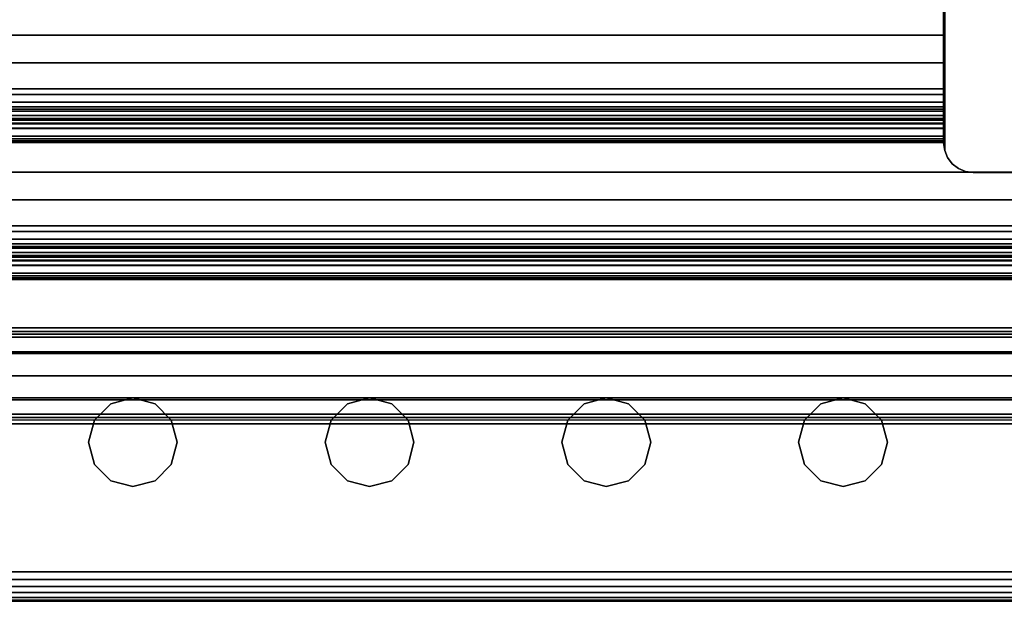
# Model space of a CAD drawing. Units: inches. Extents: x -0.2 to 27, y -31 to 0.
# Drawn here: x 13.6 to 17.8, y -30 to -27.5 of the extents above; entities that cross this region are included whole.
import ezdxf

# ---------------------------------------------------------------- set-up
doc = ezdxf.new("R2010")
doc.units = ezdxf.units.IN
doc.header["$MEASUREMENT"] = 0
for name, color, linetype in [('A-FURN-3-STORAGE-LOWER-STEEL-DOOR-GRILL', 254, 'Continuous'), ('A-FURN-3-STORAGE-LOWER-WOOD-DIVIDERPANEL-EDGE-VERTICAL', 255, 'Continuous'), ('A-FURN-3-STORAGE-LOWER-WOOD-DIVIDERPANEL-SURFACE-VERTICAL', 255, 'Continuous'), ('A-FURN-3-STORAGE-LOWER-WOOD-SHELF-ABS-WRAP', 250, 'Continuous'), ('A-FURN-3-STORAGE-LOWER-WOOD-SHELF-CORE-EDGE-HORIZONTAL', 255, 'Continuous'), ('A-FURN-3-STORAGE-LOWER-WOOD-SHELF-CORE-SURFACE-HORIZONTAL', 255, 'Continuous'), ('A-FURN-3-STORAGE-LOWER-WOOD-TOP-EDGE-HORIZONTAL', 255, 'Continuous'), ('A-FURN-3-STORAGE-LOWER-WOOD-TOP-SURFACE-HORIZONTAL', 255, 'Continuous')]:
    doc.layers.add(name, color=color, linetype=linetype)

msp = doc.modelspace()

# ---------------------------------------------------------------- linework, layer by layer
at = {"layer": 'A-FURN-3-STORAGE-LOWER-STEEL-DOOR-GRILL'}
for points, invisible_edges in [([(14.075, -29.1404, 3.7187), (14.1687, -29.1655, 3.7187), (13.8875, -29.3279, 3.7187), (13.9126, -29.2342, 3.7187)], 10), ([(13.9812, -29.1655, 3.7187), (14.075, -29.1404, 3.7187), (13.9126, -29.2342, 3.7187), (13.9812, -29.1655, 3.7187)], 2), ([(14.075, -29.1404, 82.7187), (13.9812, -29.1655, 82.7187), (14.2625, -29.3279, 82.7187), (14.2373, -29.2342, 82.7187)], 10), ([(14.1687, -29.1655, 82.7187), (14.075, -29.1404, 82.7187), (14.2373, -29.2342, 82.7187), (14.1687, -29.1655, 82.7187)], 2), ([(15.075, -29.1404, 3.7187), (15.1687, -29.1655, 3.7187), (14.8875, -29.3279, 3.7187), (14.9126, -29.2342, 3.7187)], 10), ([(14.9812, -29.1655, 3.7187), (15.075, -29.1404, 3.7187), (14.9126, -29.2342, 3.7187), (14.9812, -29.1655, 3.7187)], 2), ([(15.075, -29.1404, 82.7187), (14.9812, -29.1655, 82.7187), (15.2625, -29.3279, 82.7187), (15.2373, -29.2342, 82.7187)], 10), ([(15.1687, -29.1655, 82.7187), (15.075, -29.1404, 82.7187), (15.2373, -29.2342, 82.7187), (15.1687, -29.1655, 82.7187)], 2), ([(16.075, -29.1404, 3.7187), (16.1687, -29.1655, 3.7187), (15.8875, -29.3279, 3.7187), (15.9126, -29.2342, 3.7187)], 10), ([(15.9812, -29.1655, 3.7187), (16.075, -29.1404, 3.7187), (15.9126, -29.2342, 3.7187), (15.9812, -29.1655, 3.7187)], 2), ([(16.075, -29.1404, 82.7187), (15.9812, -29.1655, 82.7187), (16.2625, -29.3279, 82.7187), (16.2373, -29.2342, 82.7187)], 10), ([(16.1687, -29.1655, 82.7187), (16.075, -29.1404, 82.7187), (16.2373, -29.2342, 82.7187), (16.1687, -29.1655, 82.7187)], 2), ([(17.075, -29.1404, 3.7187), (17.1687, -29.1655, 3.7187), (16.8875, -29.3279, 3.7187), (16.9126, -29.2342, 3.7187)], 10), ([(16.9812, -29.1655, 3.7187), (17.075, -29.1404, 3.7187), (16.9126, -29.2342, 3.7187), (16.9812, -29.1655, 3.7187)], 2), ([(17.075, -29.1404, 82.7187), (16.9812, -29.1655, 82.7187), (17.2625, -29.3279, 82.7187), (17.2373, -29.2342, 82.7187)], 10), ([(17.1687, -29.1655, 82.7187), (17.075, -29.1404, 82.7187), (17.2373, -29.2342, 82.7187), (17.1687, -29.1655, 82.7187)], 2), ([(14.1687, -29.1655, 3.7187), (14.2373, -29.2342, 3.7187), (13.9126, -29.4217, 3.7187), (13.8875, -29.3279, 3.7187)], 10), ([(13.9812, -29.1655, 82.7187), (13.9126, -29.2342, 82.7187), (14.2373, -29.4217, 82.7187), (14.2625, -29.3279, 82.7187)], 10), ([(15.1687, -29.1655, 3.7187), (15.2373, -29.2342, 3.7187), (14.9126, -29.4217, 3.7187), (14.8875, -29.3279, 3.7187)], 10), ([(14.9812, -29.1655, 82.7187), (14.9126, -29.2342, 82.7187), (15.2373, -29.4217, 82.7187), (15.2625, -29.3279, 82.7187)], 10), ([(16.1687, -29.1655, 3.7187), (16.2373, -29.2342, 3.7187), (15.9126, -29.4217, 3.7187), (15.8875, -29.3279, 3.7187)], 10), ([(15.9812, -29.1655, 82.7187), (15.9126, -29.2342, 82.7187), (16.2373, -29.4217, 82.7187), (16.2625, -29.3279, 82.7187)], 10), ([(17.1687, -29.1655, 3.7187), (17.2373, -29.2342, 3.7187), (16.9126, -29.4217, 3.7187), (16.8875, -29.3279, 3.7187)], 10), ([(16.9812, -29.1655, 82.7187), (16.9126, -29.2342, 82.7187), (17.2373, -29.4217, 82.7187), (17.2625, -29.3279, 82.7187)], 10), ([(13.9126, -29.2342, 82.7187), (13.8875, -29.3279, 82.7187), (14.1687, -29.4903, 82.7187), (14.2373, -29.4217, 82.7187)], 10), ([(14.2373, -29.2342, 3.7187), (14.2625, -29.3279, 3.7187), (13.9812, -29.4903, 3.7187), (13.9126, -29.4217, 3.7187)], 10), ([(14.9126, -29.2342, 82.7187), (14.8875, -29.3279, 82.7187), (15.1687, -29.4903, 82.7187), (15.2373, -29.4217, 82.7187)], 10), ([(15.2373, -29.2342, 3.7187), (15.2625, -29.3279, 3.7187), (14.9812, -29.4903, 3.7187), (14.9126, -29.4217, 3.7187)], 10), ([(15.9126, -29.2342, 82.7187), (15.8875, -29.3279, 82.7187), (16.1687, -29.4903, 82.7187), (16.2373, -29.4217, 82.7187)], 10), ([(16.2373, -29.2342, 3.7187), (16.2625, -29.3279, 3.7187), (15.9812, -29.4903, 3.7187), (15.9126, -29.4217, 3.7187)], 10), ([(16.9126, -29.2342, 82.7187), (16.8875, -29.3279, 82.7187), (17.1687, -29.4903, 82.7187), (17.2373, -29.4217, 82.7187)], 10), ([(17.2373, -29.2342, 3.7187), (17.2625, -29.3279, 3.7187), (16.9812, -29.4903, 3.7187), (16.9126, -29.4217, 3.7187)], 10), ([(13.8875, -29.3279, 82.7187), (13.9126, -29.4217, 82.7187), (14.075, -29.5154, 82.7187), (14.1687, -29.4903, 82.7187)], 10), ([(14.2625, -29.3279, 3.7187), (14.2373, -29.4217, 3.7187), (14.075, -29.5154, 3.7187), (13.9812, -29.4903, 3.7187)], 10), ([(14.8875, -29.3279, 82.7187), (14.9126, -29.4217, 82.7187), (15.075, -29.5154, 82.7187), (15.1687, -29.4903, 82.7187)], 10), ([(15.2625, -29.3279, 3.7187), (15.2373, -29.4217, 3.7187), (15.075, -29.5154, 3.7187), (14.9812, -29.4903, 3.7187)], 10), ([(15.8875, -29.3279, 82.7187), (15.9126, -29.4217, 82.7187), (16.075, -29.5154, 82.7187), (16.1687, -29.4903, 82.7187)], 10), ([(16.2625, -29.3279, 3.7187), (16.2373, -29.4217, 3.7187), (16.075, -29.5154, 3.7187), (15.9812, -29.4903, 3.7187)], 10), ([(16.8875, -29.3279, 82.7187), (16.9126, -29.4217, 82.7187), (17.075, -29.5154, 82.7187), (17.1687, -29.4903, 82.7187)], 10), ([(17.2625, -29.3279, 3.7187), (17.2373, -29.4217, 3.7187), (17.075, -29.5154, 3.7187), (16.9812, -29.4903, 3.7187)], 10), ([(13.9126, -29.4217, 82.7187), (13.9812, -29.4903, 82.7187), (14.075, -29.5154, 82.7187), (13.9126, -29.4217, 82.7187)], 4), ([(14.2373, -29.4217, 3.7187), (14.1687, -29.4903, 3.7187), (14.075, -29.5154, 3.7187), (14.2373, -29.4217, 3.7187)], 4), ([(14.9126, -29.4217, 82.7187), (14.9812, -29.4903, 82.7187), (15.075, -29.5154, 82.7187), (14.9126, -29.4217, 82.7187)], 4), ([(15.2373, -29.4217, 3.7187), (15.1687, -29.4903, 3.7187), (15.075, -29.5154, 3.7187), (15.2373, -29.4217, 3.7187)], 4), ([(15.9126, -29.4217, 82.7187), (15.9812, -29.4903, 82.7187), (16.075, -29.5154, 82.7187), (15.9126, -29.4217, 82.7187)], 4), ([(16.2373, -29.4217, 3.7187), (16.1687, -29.4903, 3.7187), (16.075, -29.5154, 3.7187), (16.2373, -29.4217, 3.7187)], 4), ([(16.9126, -29.4217, 82.7187), (16.9812, -29.4903, 82.7187), (17.075, -29.5154, 82.7187), (16.9126, -29.4217, 82.7187)], 4), ([(17.2373, -29.4217, 3.7187), (17.1687, -29.4903, 3.7187), (17.075, -29.5154, 3.7187), (17.2373, -29.4217, 3.7187)], 4)]:
    msp.add_3dface(points, dxfattribs=dict(at, invisible_edges=invisible_edges))
at = {"layer": 'A-FURN-3-STORAGE-LOWER-WOOD-DIVIDERPANEL-EDGE-VERTICAL'}
msp.add_3dface([(18.125, -28.1876, 83.25), (17.625, -28.1876, 83.25), (17.625, -28.1876, 4.4531), (18.125, -28.1876, 4.4531)], dxfattribs=at)
at = {"layer": 'A-FURN-3-STORAGE-LOWER-WOOD-DIVIDERPANEL-SURFACE-VERTICAL'}
msp.add_3dface([(17.5, -0.875, 83.25), (17.5, -0.875, 4.4531), (17.5043, -28.0949, 4.4531), (17.5, -28.0626, 83.25)], dxfattribs=at)
at = {"layer": 'A-FURN-3-STORAGE-LOWER-WOOD-SHELF-ABS-WRAP'}
for points in [[(26.25, -0.875, 4.375), (26.25, -28.1866, 4.375), (0.75, -28.1866, 4.375), (0.75, -0.875, 4.375)], [(0.75, -0.875, 4.4531), (0.75, -28.1865, 4.4531), (26.25, -28.1865, 4.4531), (26.25, -0.875, 4.4531)], [(17.5, -0.875, 51.6718), (17.5, -27.6074, 51.6718), (9.5, -27.6074, 51.6718), (9.5, -0.875, 51.6718)], [(9.5, -0.875, 51.7499), (9.5, -27.6073, 51.7499), (17.5, -27.6073, 51.7499), (17.5, -0.875, 51.7499)], [(17.5, -0.875, 67.6168), (17.5, -27.6074, 67.6168), (9.5, -27.6074, 67.6168), (9.5, -0.875, 67.6168)], [(9.5, -0.875, 67.6949), (9.5, -27.6073, 67.6949), (17.5, -27.6073, 67.6949), (17.5, -0.875, 67.6949)], [(9.5, -27.8583, 50.8436), (9.5, -27.8583, 50.9218), (17.5, -27.8583, 50.9218), (17.5, -27.8583, 50.8436)], [(9.5, -27.8583, 66.7886), (9.5, -27.8583, 66.8668), (17.5, -27.8583, 66.8668), (17.5, -27.8583, 66.7886)], [(9.5, -28.0614, 51.0468), (9.5, -28.0614, 51.2958), (17.5, -28.0614, 51.2958), (17.5, -28.0614, 51.0468)], [(9.5, -28.0614, 66.9918), (9.5, -28.0614, 67.2408), (17.5, -28.0614, 67.2408), (17.5, -28.0614, 66.9918)], [(0.75, -28.4375, 3.5468), (0.75, -28.4375, 3.625), (26.25, -28.4375, 3.625), (26.25, -28.4375, 3.5468)], [(0.75, -28.6406, 3.75), (0.75, -28.6406, 3.999), (26.25, -28.6406, 3.999), (26.25, -28.6406, 3.75)]]:
    msp.add_3dface(points, dxfattribs=at)
for points, invisible_edges in [([(17.5, -27.6073, 51.7499), (17.5, -27.6074, 51.6718), (17.5, -0.875, 51.6718), (17.5, -0.875, 51.7499)], 1), ([(17.5, -27.6073, 67.6949), (17.5, -27.6074, 67.6168), (17.5, -0.875, 67.6168), (17.5, -0.875, 67.6949)], 1), ([(17.5, -27.7248, 51.7344), (17.5, -27.7054, 51.659), (17.5, -27.6074, 51.6718), (17.5, -27.6073, 51.7499)], 5), ([(17.5, -27.7248, 67.6794), (17.5, -27.7054, 67.604), (17.5, -27.6074, 67.6168), (17.5, -27.6073, 67.6949)], 5), ([(17.5, -27.8344, 51.6891), (17.5, -27.7958, 51.6215), (17.5, -27.7054, 51.659), (17.5, -27.7248, 51.7344)], 5), ([(17.5, -27.8344, 67.6341), (17.5, -27.7958, 67.5665), (17.5, -27.7054, 67.604), (17.5, -27.7248, 67.6794)], 5), ([(17.5, -27.9284, 51.6169), (17.5, -27.8735, 51.5619), (17.5, -27.7958, 51.6215), (17.5, -27.8344, 51.6891)], 5), ([(17.5, -27.9284, 67.5619), (17.5, -27.8735, 67.5069), (17.5, -27.7958, 67.5665), (17.5, -27.8344, 67.6341)], 5), ([(17.5, -27.8907, 50.926), (17.5, -27.9109, 50.8506), (17.5, -27.8583, 50.8436), (17.5, -27.8583, 50.9218)], 1), ([(17.5, -27.8907, 66.871), (17.5, -27.9109, 66.7956), (17.5, -27.8583, 66.7886), (17.5, -27.8583, 66.8668)], 1), ([(17.5, -28.0006, 51.5228), (17.5, -27.9331, 51.4843), (17.5, -27.8735, 51.5619), (17.5, -27.9284, 51.6169)], 5), ([(17.5, -28.0006, 67.4678), (17.5, -27.9331, 67.4293), (17.5, -27.8735, 67.5069), (17.5, -27.9284, 67.5619)], 5), ([(17.5, -27.9208, 50.9385), (17.5, -27.9599, 50.8709), (17.5, -27.9109, 50.8506), (17.5, -27.8907, 50.926)], 5), ([(17.5, -27.9208, 66.8835), (17.5, -27.9599, 66.8159), (17.5, -27.9109, 66.7956), (17.5, -27.8907, 66.871)], 5), ([(17.5, -27.9467, 50.9584), (17.5, -28.0019, 50.9031), (17.5, -27.9599, 50.8709), (17.5, -27.9208, 50.9385)], 5), ([(17.5, -27.9467, 66.9034), (17.5, -28.0019, 66.8481), (17.5, -27.9599, 66.8159), (17.5, -27.9208, 66.8835)], 5), ([(17.5, -28.046, 51.4133), (17.5, -27.9705, 51.3938), (17.5, -27.9331, 51.4843), (17.5, -28.0006, 51.5228)], 5), ([(17.5, -28.046, 67.3583), (17.5, -27.9705, 67.3388), (17.5, -27.9331, 67.4293), (17.5, -28.0006, 67.4678)], 5), ([(17.5, -27.9666, 50.9843), (17.5, -28.0342, 50.9452), (17.5, -28.0019, 50.9031), (17.5, -27.9467, 50.9584)], 5), ([(17.5, -27.9666, 66.9293), (17.5, -28.0342, 66.8902), (17.5, -28.0019, 66.8481), (17.5, -27.9467, 66.9034)], 5), ([(17.5, -27.979, 51.0144), (17.5, -28.0545, 50.9942), (17.5, -28.0342, 50.9452), (17.5, -27.9666, 50.9843)], 5), ([(17.5, -27.979, 66.9594), (17.5, -28.0545, 66.9392), (17.5, -28.0342, 66.8902), (17.5, -27.9666, 66.9293)], 5), ([(17.5, -28.0614, 51.2958), (17.5, -27.9833, 51.2959), (17.5, -27.9705, 51.3938), (17.5, -28.046, 51.4133)], 5), ([(17.5, -28.0614, 67.2408), (17.5, -27.9833, 67.2409), (17.5, -27.9705, 67.3388), (17.5, -28.046, 67.3583)], 5), ([(17.5, -27.9833, 51.0468), (17.5, -28.0614, 51.0468), (17.5, -28.0545, 50.9942), (17.5, -27.979, 51.0144)], 5), ([(17.5, -27.9833, 66.9918), (17.5, -28.0614, 66.9918), (17.5, -28.0545, 66.9392), (17.5, -27.979, 66.9594)], 5), ([(17.5, -27.9833, 51.2959), (17.5, -28.0614, 51.2958), (17.5, -28.0614, 51.0468), (17.5, -27.9833, 51.0468)], 5), ([(17.5, -27.9833, 67.2409), (17.5, -28.0614, 67.2408), (17.5, -28.0614, 66.9918), (17.5, -27.9833, 66.9918)], 5)]:
    msp.add_3dface(points, dxfattribs=dict(at, invisible_edges=invisible_edges))
at = {"layer": 'A-FURN-3-STORAGE-LOWER-WOOD-SHELF-CORE-EDGE-HORIZONTAL'}
for points, invisible_edges in [([(17.5, -27.6074, 51.6718), (17.5, -27.8583, 50.9218), (17.5, -0.875, 50.9218), (17.5, -0.875, 51.6718)], 1), ([(17.5, -27.6074, 67.6168), (17.5, -27.8583, 66.8668), (17.5, -0.875, 66.8668), (17.5, -0.875, 67.6168)], 1), ([(17.5, -27.7054, 51.659), (17.5, -27.8907, 50.926), (17.5, -27.8583, 50.9218), (17.5, -27.6074, 51.6718)], 5), ([(17.5, -27.7054, 67.604), (17.5, -27.8907, 66.871), (17.5, -27.8583, 66.8668), (17.5, -27.6074, 67.6168)], 5), ([(17.5, -27.7958, 51.6215), (17.5, -27.9208, 50.9385), (17.5, -27.8907, 50.926), (17.5, -27.7054, 51.659)], 5), ([(17.5, -27.7958, 67.5665), (17.5, -27.9208, 66.8835), (17.5, -27.8907, 66.871), (17.5, -27.7054, 67.604)], 5), ([(17.5, -27.8735, 51.5619), (17.5, -27.9467, 50.9584), (17.5, -27.9208, 50.9385), (17.5, -27.7958, 51.6215)], 5), ([(17.5, -27.8735, 67.5069), (17.5, -27.9467, 66.9034), (17.5, -27.9208, 66.8835), (17.5, -27.7958, 67.5665)], 5), ([(17.5, -27.9331, 51.4843), (17.5, -27.9666, 50.9843), (17.5, -27.9467, 50.9584), (17.5, -27.8735, 51.5619)], 5), ([(17.5, -27.9331, 67.4293), (17.5, -27.9666, 66.9293), (17.5, -27.9467, 66.9034), (17.5, -27.8735, 67.5069)], 5), ([(17.5, -27.9705, 51.3938), (17.5, -27.979, 51.0144), (17.5, -27.9666, 50.9843), (17.5, -27.9331, 51.4843)], 5), ([(17.5, -27.9705, 67.3388), (17.5, -27.979, 66.9594), (17.5, -27.9666, 66.9293), (17.5, -27.9331, 67.4293)], 5), ([(17.5, -27.9833, 51.2968), (17.5, -27.9833, 51.0468), (17.5, -27.979, 51.0144), (17.5, -27.9705, 51.3938)], 4), ([(17.5, -27.9833, 67.2418), (17.5, -27.9833, 66.9918), (17.5, -27.979, 66.9594), (17.5, -27.9705, 67.3388)], 4)]:
    msp.add_3dface(points, dxfattribs=dict(at, invisible_edges=invisible_edges))
at = {"layer": 'A-FURN-3-STORAGE-LOWER-WOOD-SHELF-CORE-SURFACE-HORIZONTAL'}
for points in [[(26.25, -0.875, 3.625), (26.25, -28.4375, 3.625), (0.75, -28.4375, 3.625), (0.75, -0.875, 3.625)], [(17.5, -0.875, 50.9218), (17.5, -27.8583, 50.9218), (9.5, -27.8583, 50.9218), (9.5, -0.875, 50.9218)], [(17.5, -0.875, 66.8668), (17.5, -27.8583, 66.8668), (9.5, -27.8583, 66.8668), (9.5, -0.875, 66.8668)]]:
    msp.add_3dface(points, dxfattribs=at)
at = {"layer": 'A-FURN-3-STORAGE-LOWER-WOOD-TOP-EDGE-HORIZONTAL'}
msp.add_3dface([(27, -30, 83.375), (27, -30, 83.875), (0, -30, 83.875), (0, -30, 83.375)], dxfattribs=at)
at = {"layer": 'A-FURN-3-STORAGE-LOWER-WOOD-TOP-SURFACE-HORIZONTAL'}
for points in [[(0.018, -0.125, 84), (0.018, -29.875, 84), (26.982, -29.875, 84), (26.982, -0.125, 84)], [(0.018, -29.875, 83.25), (0.018, -0.125, 83.25), (26.982, -0.125, 83.25), (26.982, -29.875, 83.25)]]:
    msp.add_3dface(points, dxfattribs=at)

# ---------------------------------------------------------------- meshes
at = {"layer": 'A-FURN-3-STORAGE-LOWER-STEEL-DOOR-GRILL'}
mesh = msp.add_polymesh((9, 12), dxfattribs=dict(at, n_close=True))
for k, corner in enumerate([(1.7712, -29.2226, 3.5686), (1.7428, -29.1483, 3.5), (1.7324, -29.0468, 3.4749), (1.7428, -28.9453, 3.5), (1.7712, -28.871, 3.5686), (1.81, -28.8438, 3.6624), (1.8489, -28.871, 3.7561), (1.8773, -28.9453, 3.8247), (1.8877, -29.0468, 3.8499), (1.8773, -29.1483, 3.8247), (1.8489, -29.2226, 3.7561), (1.81, -29.2497, 3.6624), (25.4144, -29.2226, 3.5686), (25.4428, -29.1483, 3.5), (25.4532, -29.0468, 3.4749), (25.4428, -28.9453, 3.5), (25.4144, -28.871, 3.5686), (25.3756, -28.8438, 3.6624), (25.3367, -28.871, 3.7561), (25.3083, -28.9453, 3.8247), (25.2979, -29.0468, 3.8499), (25.3083, -29.1483, 3.8247), (25.3367, -29.2226, 3.7561), (25.3756, -29.2497, 3.6624), (25.9587, -29.2226, 4.1235), (26.0273, -29.1483, 4.0951), (26.0525, -29.0468, 4.0847), (26.0273, -28.9453, 4.0951), (25.9587, -28.871, 4.1235), (25.865, -28.8438, 4.1624), (25.7712, -28.871, 4.2012), (25.7026, -28.9453, 4.2296), (25.6775, -29.0468, 4.24), (25.7026, -29.1483, 4.2296), (25.7712, -29.2226, 4.2012), (25.865, -29.2497, 4.1624), (25.9587, -29.2226, 82.1262), (26.0273, -29.1483, 82.1546), (26.0525, -29.0468, 82.165), (26.0273, -28.9453, 82.1546), (25.9587, -28.871, 82.1262), (25.865, -28.8438, 82.0874), (25.7712, -28.871, 82.0485), (25.7026, -28.9453, 82.0201), (25.6775, -29.0468, 82.0097), (25.7026, -29.1483, 82.0201), (25.7712, -29.2226, 82.0485), (25.865, -29.2497, 82.0874), (25.4144, -29.2226, 82.6811), (25.4428, -29.1483, 82.7497), (25.4532, -29.0468, 82.7749), (25.4428, -28.9453, 82.7497), (25.4144, -28.871, 82.6811), (25.3756, -28.8438, 82.5874), (25.3367, -28.871, 82.4936), (25.3083, -28.9453, 82.425), (25.2979, -29.0468, 82.3999), (25.3083, -29.1483, 82.425), (25.3367, -29.2226, 82.4936), (25.3756, -29.2497, 82.5874), (1.7712, -29.2226, 82.6811), (1.7428, -29.1483, 82.7497), (1.7324, -29.0468, 82.7749), (1.7428, -28.9453, 82.7497), (1.7712, -28.871, 82.6811), (1.81, -28.8438, 82.5874), (1.8489, -28.871, 82.4936), (1.8773, -28.9453, 82.425), (1.8877, -29.0468, 82.3999), (1.8773, -29.1483, 82.425), (1.8489, -29.2226, 82.4936), (1.81, -29.2497, 82.5874), (1.2163, -29.2226, 82.1262), (1.1477, -29.1483, 82.1546), (1.1225, -29.0468, 82.165), (1.1477, -28.9453, 82.1546), (1.2163, -28.871, 82.1262), (1.31, -28.8438, 82.0874), (1.4038, -28.871, 82.0485), (1.4724, -28.9453, 82.0201), (1.4975, -29.0468, 82.0097), (1.4724, -29.1483, 82.0201), (1.4038, -29.2226, 82.0485), (1.31, -29.2497, 82.0874), (1.2163, -29.2226, 4.1235), (1.1477, -29.1483, 4.0951), (1.1225, -29.0468, 4.0847), (1.1477, -28.9453, 4.0951), (1.2163, -28.871, 4.1235), (1.31, -28.8438, 4.1624), (1.4038, -28.871, 4.2012), (1.4724, -28.9453, 4.2296), (1.4975, -29.0468, 4.24), (1.4724, -29.1483, 4.2296), (1.4038, -29.2226, 4.2012), (1.31, -29.2497, 4.1624), (1.7712, -29.2226, 3.5686), (1.7428, -29.1483, 3.5), (1.7324, -29.0468, 3.4749), (1.7428, -28.9453, 3.5), (1.7712, -28.871, 3.5686), (1.81, -28.8438, 3.6624), (1.8489, -28.871, 3.7561), (1.8773, -28.9453, 3.8247), (1.8877, -29.0468, 3.8499), (1.8773, -29.1483, 3.8247), (1.8489, -29.2226, 3.7561), (1.81, -29.2497, 3.6624)]):
    mesh.set_mesh_vertex(divmod(k, 12), corner)
mesh = msp.add_polymesh((2, 12), dxfattribs=dict(at, n_close=True))
for k, corner in enumerate([(1.3101, -29.2343, 66.9688), (1.3101, -29.2092, 67.0626), (1.3101, -29.1405, 67.1312), (1.3101, -29.0468, 67.1563), (1.3101, -28.953, 67.1312), (1.3101, -28.8844, 67.0626), (1.3101, -28.8593, 66.9688), (1.3101, -28.8844, 66.8751), (1.3101, -28.953, 66.8064), (1.3101, -29.0468, 66.7813), (1.3101, -29.1405, 66.8064), (1.3101, -29.2092, 66.8751), (25.857, -29.2343, 66.9688), (25.857, -29.2092, 67.0626), (25.857, -29.1405, 67.1312), (25.857, -29.0468, 67.1563), (25.857, -28.953, 67.1312), (25.857, -28.8844, 67.0626), (25.857, -28.8593, 66.9688), (25.857, -28.8844, 66.8751), (25.857, -28.953, 66.8064), (25.857, -29.0468, 66.7813), (25.857, -29.1405, 66.8064), (25.857, -29.2092, 66.8751)]):
    mesh.set_mesh_vertex(divmod(k, 12), corner)
mesh = msp.add_polymesh((2, 12), dxfattribs=dict(at, n_close=True))
for k, corner in enumerate([(1.3101, -29.2343, 50.9688), (1.3101, -29.2092, 51.0626), (1.3101, -29.1405, 51.1312), (1.3101, -29.0468, 51.1563), (1.3101, -28.953, 51.1312), (1.3101, -28.8844, 51.0626), (1.3101, -28.8593, 50.9688), (1.3101, -28.8844, 50.8751), (1.3101, -28.953, 50.8064), (1.3101, -29.0468, 50.7813), (1.3101, -29.1405, 50.8064), (1.3101, -29.2092, 50.8751), (25.857, -29.2343, 50.9688), (25.857, -29.2092, 51.0626), (25.857, -29.1405, 51.1312), (25.857, -29.0468, 51.1563), (25.857, -28.953, 51.1312), (25.857, -28.8844, 51.0626), (25.857, -28.8593, 50.9688), (25.857, -28.8844, 50.8751), (25.857, -28.953, 50.8064), (25.857, -29.0468, 50.7813), (25.857, -29.1405, 50.8064), (25.857, -29.2092, 50.8751)]):
    mesh.set_mesh_vertex(divmod(k, 12), corner)
mesh = msp.add_polymesh((2, 12), dxfattribs=dict(at, n_close=True))
for k, corner in enumerate([(1.3101, -29.2343, 34.9688), (1.3101, -29.2092, 35.0626), (1.3101, -29.1405, 35.1312), (1.3101, -29.0468, 35.1563), (1.3101, -28.953, 35.1312), (1.3101, -28.8844, 35.0626), (1.3101, -28.8593, 34.9688), (1.3101, -28.8844, 34.8751), (1.3101, -28.953, 34.8064), (1.3101, -29.0468, 34.7813), (1.3101, -29.1405, 34.8064), (1.3101, -29.2092, 34.8751), (25.857, -29.2343, 34.9688), (25.857, -29.2092, 35.0626), (25.857, -29.1405, 35.1312), (25.857, -29.0468, 35.1563), (25.857, -28.953, 35.1312), (25.857, -28.8844, 35.0626), (25.857, -28.8593, 34.9688), (25.857, -28.8844, 34.8751), (25.857, -28.953, 34.8064), (25.857, -29.0468, 34.7813), (25.857, -29.1405, 34.8064), (25.857, -29.2092, 34.8751)]):
    mesh.set_mesh_vertex(divmod(k, 12), corner)
mesh = msp.add_polymesh((2, 12), dxfattribs=dict(at, n_close=True))
for k, corner in enumerate([(1.3101, -29.2343, 18.9688), (1.3101, -29.2092, 19.0626), (1.3101, -29.1405, 19.1312), (1.3101, -29.0468, 19.1563), (1.3101, -28.953, 19.1312), (1.3101, -28.8844, 19.0626), (1.3101, -28.8593, 18.9688), (1.3101, -28.8844, 18.8751), (1.3101, -28.953, 18.8064), (1.3101, -29.0468, 18.7813), (1.3101, -29.1405, 18.8064), (1.3101, -29.2092, 18.8751), (25.857, -29.2343, 18.9688), (25.857, -29.2092, 19.0626), (25.857, -29.1405, 19.1312), (25.857, -29.0468, 19.1563), (25.857, -28.953, 19.1312), (25.857, -28.8844, 19.0626), (25.857, -28.8593, 18.9688), (25.857, -28.8844, 18.8751), (25.857, -28.953, 18.8064), (25.857, -29.0468, 18.7813), (25.857, -29.1405, 18.8064), (25.857, -29.2092, 18.8751)]):
    mesh.set_mesh_vertex(divmod(k, 12), corner)
mesh = msp.add_polymesh((2, 12), dxfattribs=dict(at, n_close=True))
for k, corner in enumerate([(14.075, -29.5154, 3.7187), (13.9812, -29.4903, 3.7187), (13.9126, -29.4217, 3.7187), (13.8875, -29.3279, 3.7187), (13.9126, -29.2342, 3.7187), (13.9812, -29.1655, 3.7187), (14.075, -29.1404, 3.7187), (14.1687, -29.1655, 3.7187), (14.2373, -29.2342, 3.7187), (14.2625, -29.3279, 3.7187), (14.2373, -29.4217, 3.7187), (14.1687, -29.4903, 3.7187), (14.075, -29.5154, 82.7187), (13.9812, -29.4903, 82.7187), (13.9126, -29.4217, 82.7187), (13.8875, -29.3279, 82.7187), (13.9126, -29.2342, 82.7187), (13.9812, -29.1655, 82.7187), (14.075, -29.1404, 82.7187), (14.1687, -29.1655, 82.7187), (14.2373, -29.2342, 82.7187), (14.2625, -29.3279, 82.7187), (14.2373, -29.4217, 82.7187), (14.1687, -29.4903, 82.7187)]):
    mesh.set_mesh_vertex(divmod(k, 12), corner)
mesh = msp.add_polymesh((2, 12), dxfattribs=dict(at, n_close=True))
for k, corner in enumerate([(15.075, -29.5154, 3.7187), (14.9812, -29.4903, 3.7187), (14.9126, -29.4217, 3.7187), (14.8875, -29.3279, 3.7187), (14.9126, -29.2342, 3.7187), (14.9812, -29.1655, 3.7187), (15.075, -29.1404, 3.7187), (15.1687, -29.1655, 3.7187), (15.2373, -29.2342, 3.7187), (15.2625, -29.3279, 3.7187), (15.2373, -29.4217, 3.7187), (15.1687, -29.4903, 3.7187), (15.075, -29.5154, 82.7187), (14.9812, -29.4903, 82.7187), (14.9126, -29.4217, 82.7187), (14.8875, -29.3279, 82.7187), (14.9126, -29.2342, 82.7187), (14.9812, -29.1655, 82.7187), (15.075, -29.1404, 82.7187), (15.1687, -29.1655, 82.7187), (15.2373, -29.2342, 82.7187), (15.2625, -29.3279, 82.7187), (15.2373, -29.4217, 82.7187), (15.1687, -29.4903, 82.7187)]):
    mesh.set_mesh_vertex(divmod(k, 12), corner)
mesh = msp.add_polymesh((2, 12), dxfattribs=dict(at, n_close=True))
for k, corner in enumerate([(16.075, -29.5154, 3.7187), (15.9812, -29.4903, 3.7187), (15.9126, -29.4217, 3.7187), (15.8875, -29.3279, 3.7187), (15.9126, -29.2342, 3.7187), (15.9812, -29.1655, 3.7187), (16.075, -29.1404, 3.7187), (16.1687, -29.1655, 3.7187), (16.2373, -29.2342, 3.7187), (16.2625, -29.3279, 3.7187), (16.2373, -29.4217, 3.7187), (16.1687, -29.4903, 3.7187), (16.075, -29.5154, 82.7187), (15.9812, -29.4903, 82.7187), (15.9126, -29.4217, 82.7187), (15.8875, -29.3279, 82.7187), (15.9126, -29.2342, 82.7187), (15.9812, -29.1655, 82.7187), (16.075, -29.1404, 82.7187), (16.1687, -29.1655, 82.7187), (16.2373, -29.2342, 82.7187), (16.2625, -29.3279, 82.7187), (16.2373, -29.4217, 82.7187), (16.1687, -29.4903, 82.7187)]):
    mesh.set_mesh_vertex(divmod(k, 12), corner)
mesh = msp.add_polymesh((2, 12), dxfattribs=dict(at, n_close=True))
for k, corner in enumerate([(17.075, -29.5154, 3.7187), (16.9812, -29.4903, 3.7187), (16.9126, -29.4217, 3.7187), (16.8875, -29.3279, 3.7187), (16.9126, -29.2342, 3.7187), (16.9812, -29.1655, 3.7187), (17.075, -29.1404, 3.7187), (17.1687, -29.1655, 3.7187), (17.2373, -29.2342, 3.7187), (17.2625, -29.3279, 3.7187), (17.2373, -29.4217, 3.7187), (17.1687, -29.4903, 3.7187), (17.075, -29.5154, 82.7187), (16.9812, -29.4903, 82.7187), (16.9126, -29.4217, 82.7187), (16.8875, -29.3279, 82.7187), (16.9126, -29.2342, 82.7187), (16.9812, -29.1655, 82.7187), (17.075, -29.1404, 82.7187), (17.1687, -29.1655, 82.7187), (17.2373, -29.2342, 82.7187), (17.2625, -29.3279, 82.7187), (17.2373, -29.4217, 82.7187), (17.1687, -29.4903, 82.7187)]):
    mesh.set_mesh_vertex(divmod(k, 12), corner)
at = {"layer": 'A-FURN-3-STORAGE-LOWER-WOOD-DIVIDERPANEL-EDGE-VERTICAL'}
mesh = msp.add_polymesh((2, 7), dxfattribs=at)
for k, corner in enumerate([(17.5, -28.0626, 4.4531), (17.5043, -28.0949, 4.4531), (17.5167, -28.1251, 4.4531), (17.5366, -28.1509, 4.4531), (17.5625, -28.1708, 4.4531), (17.5926, -28.1833, 4.4531), (17.625, -28.1876, 4.4531), (17.5, -28.0626, 83.25), (17.5043, -28.0949, 83.25), (17.5167, -28.1251, 83.25), (17.5366, -28.1509, 83.25), (17.5625, -28.1708, 83.25), (17.5926, -28.1833, 83.25), (17.625, -28.1876, 83.25)]):
    mesh.set_mesh_vertex(divmod(k, 7), corner)
at = {"layer": 'A-FURN-3-STORAGE-LOWER-WOOD-SHELF-ABS-WRAP'}
mesh = msp.add_polymesh((2, 7), dxfattribs=at)
for k, corner in enumerate([(17.5, -28.0614, 51.2958), (17.5, -28.046, 51.4133), (17.5, -28.0006, 51.5228), (17.5, -27.9284, 51.6169), (17.5, -27.8344, 51.6891), (17.5, -27.7248, 51.7344), (17.5, -27.6073, 51.7499), (9.5, -28.0614, 51.2958), (9.5, -28.046, 51.4133), (9.5, -28.0006, 51.5228), (9.5, -27.9284, 51.6169), (9.5, -27.8344, 51.6891), (9.5, -27.7248, 51.7344), (9.5, -27.6073, 51.7499)]):
    mesh.set_mesh_vertex(divmod(k, 7), corner)
mesh = msp.add_polymesh((2, 7), dxfattribs=at)
for k, corner in enumerate([(17.5, -28.0614, 67.2408), (17.5, -28.046, 67.3583), (17.5, -28.0006, 67.4678), (17.5, -27.9284, 67.5619), (17.5, -27.8344, 67.6341), (17.5, -27.7248, 67.6794), (17.5, -27.6073, 67.6949), (9.5, -28.0614, 67.2408), (9.5, -28.046, 67.3583), (9.5, -28.0006, 67.4678), (9.5, -27.9284, 67.5619), (9.5, -27.8344, 67.6341), (9.5, -27.7248, 67.6794), (9.5, -27.6073, 67.6949)]):
    mesh.set_mesh_vertex(divmod(k, 7), corner)
mesh = msp.add_polymesh((2, 7), dxfattribs=at)
for k, corner in enumerate([(17.5, -27.8583, 50.9218), (17.5, -27.8907, 50.926), (17.5, -27.9208, 50.9385), (17.5, -27.9467, 50.9584), (17.5, -27.9666, 50.9843), (17.5, -27.979, 51.0144), (17.5, -27.9833, 51.0468), (9.5, -27.8583, 50.9218), (9.5, -27.8907, 50.926), (9.5, -27.9208, 50.9385), (9.5, -27.9467, 50.9584), (9.5, -27.9666, 50.9843), (9.5, -27.979, 51.0144), (9.5, -27.9833, 51.0468)]):
    mesh.set_mesh_vertex(divmod(k, 7), corner)
mesh = msp.add_polymesh((2, 7), dxfattribs=at)
for k, corner in enumerate([(9.5, -27.8583, 50.8436), (9.5, -27.9109, 50.8506), (9.5, -27.9599, 50.8709), (9.5, -28.0019, 50.9031), (9.5, -28.0342, 50.9452), (9.5, -28.0545, 50.9942), (9.5, -28.0614, 51.0468), (17.5, -27.8583, 50.8436), (17.5, -27.9109, 50.8506), (17.5, -27.9599, 50.8709), (17.5, -28.0019, 50.9031), (17.5, -28.0342, 50.9452), (17.5, -28.0545, 50.9942), (17.5, -28.0614, 51.0468)]):
    mesh.set_mesh_vertex(divmod(k, 7), corner)
mesh = msp.add_polymesh((2, 7), dxfattribs=at)
for k, corner in enumerate([(17.5, -27.8583, 66.8668), (17.5, -27.8907, 66.871), (17.5, -27.9208, 66.8835), (17.5, -27.9467, 66.9034), (17.5, -27.9666, 66.9293), (17.5, -27.979, 66.9594), (17.5, -27.9833, 66.9918), (9.5, -27.8583, 66.8668), (9.5, -27.8907, 66.871), (9.5, -27.9208, 66.8835), (9.5, -27.9467, 66.9034), (9.5, -27.9666, 66.9293), (9.5, -27.979, 66.9594), (9.5, -27.9833, 66.9918)]):
    mesh.set_mesh_vertex(divmod(k, 7), corner)
mesh = msp.add_polymesh((2, 7), dxfattribs=at)
for k, corner in enumerate([(9.5, -27.8583, 66.7886), (9.5, -27.9109, 66.7956), (9.5, -27.9599, 66.8159), (9.5, -28.0019, 66.8481), (9.5, -28.0342, 66.8902), (9.5, -28.0545, 66.9392), (9.5, -28.0614, 66.9918), (17.5, -27.8583, 66.7886), (17.5, -27.9109, 66.7956), (17.5, -27.9599, 66.8159), (17.5, -28.0019, 66.8481), (17.5, -28.0342, 66.8902), (17.5, -28.0545, 66.9392), (17.5, -28.0614, 66.9918)]):
    mesh.set_mesh_vertex(divmod(k, 7), corner)
mesh = msp.add_polymesh((2, 7), dxfattribs=at)
for k, corner in enumerate([(26.25, -28.6406, 3.999), (26.25, -28.6252, 4.1165), (26.25, -28.5798, 4.226), (26.25, -28.5076, 4.3201), (26.25, -28.4136, 4.3923), (26.25, -28.304, 4.4376), (26.25, -28.1865, 4.4531), (0.75, -28.6406, 3.999), (0.75, -28.6252, 4.1165), (0.75, -28.5798, 4.226), (0.75, -28.5076, 4.3201), (0.75, -28.4136, 4.3923), (0.75, -28.304, 4.4376), (0.75, -28.1865, 4.4531)]):
    mesh.set_mesh_vertex(divmod(k, 7), corner)
mesh = msp.add_polymesh((2, 7), dxfattribs=at)
for k, corner in enumerate([(26.25, -28.4375, 3.625), (26.25, -28.4699, 3.6292), (26.25, -28.5, 3.6417), (26.25, -28.5259, 3.6616), (26.25, -28.5458, 3.6875), (26.25, -28.5582, 3.7176), (26.25, -28.5625, 3.75), (0.75, -28.4375, 3.625), (0.75, -28.4699, 3.6292), (0.75, -28.5, 3.6417), (0.75, -28.5259, 3.6616), (0.75, -28.5458, 3.6875), (0.75, -28.5582, 3.7176), (0.75, -28.5625, 3.75)]):
    mesh.set_mesh_vertex(divmod(k, 7), corner)
mesh = msp.add_polymesh((2, 7), dxfattribs=at)
for k, corner in enumerate([(0.75, -28.4375, 3.5468), (0.75, -28.4901, 3.5538), (0.75, -28.5391, 3.5741), (0.75, -28.5811, 3.6063), (0.75, -28.6134, 3.6484), (0.75, -28.6337, 3.6974), (0.75, -28.6406, 3.75), (26.25, -28.4375, 3.5468), (26.25, -28.4901, 3.5538), (26.25, -28.5391, 3.5741), (26.25, -28.5811, 3.6063), (26.25, -28.6134, 3.6484), (26.25, -28.6337, 3.6974), (26.25, -28.6406, 3.75)]):
    mesh.set_mesh_vertex(divmod(k, 7), corner)
at = {"layer": 'A-FURN-3-STORAGE-LOWER-WOOD-TOP-EDGE-HORIZONTAL'}
mesh = msp.add_polymesh((2, 7), dxfattribs=at)
for k, corner in enumerate([(0, -30, 83.375), (0, -29.9957, 83.3426), (0, -29.9833, 83.3125), (0, -29.9634, 83.2866), (0, -29.9375, 83.2667), (0, -29.9074, 83.2542), (0, -29.875, 83.25), (27, -30, 83.375), (27, -29.9957, 83.3426), (27, -29.9833, 83.3125), (27, -29.9634, 83.2866), (27, -29.9375, 83.2667), (27, -29.9074, 83.2542), (27, -29.875, 83.25)]):
    mesh.set_mesh_vertex(divmod(k, 7), corner)
mesh = msp.add_polymesh((2, 7), dxfattribs=at)
for k, corner in enumerate([(0, -29.875, 84), (0, -29.9074, 83.9957), (0, -29.9375, 83.9832), (0, -29.9634, 83.9634), (0, -29.9833, 83.9375), (0, -29.9957, 83.9073), (0, -30, 83.875), (27, -29.875, 84), (27, -29.9074, 83.9957), (27, -29.9375, 83.9832), (27, -29.9634, 83.9634), (27, -29.9833, 83.9375), (27, -29.9957, 83.9073), (27, -30, 83.875)]):
    mesh.set_mesh_vertex(divmod(k, 7), corner)

doc.saveas('drawing.dxf')
